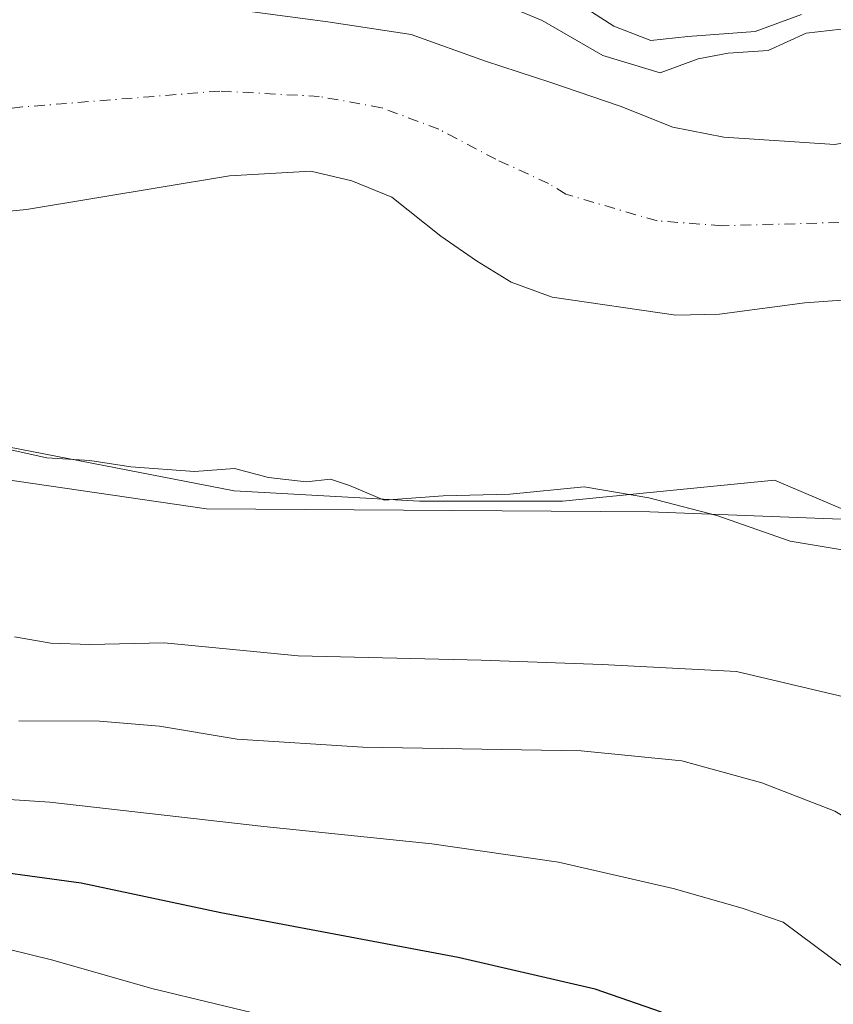
# Model space of a CAD drawing. Units: metres. Extents: x 606617 to 610039, y 4782477 to 4784844.
# Drawn here: x 608386 to 608488, y 4783800 to 4783923 of the extents above; entities that cross this region are included whole.
import ezdxf

# ---------------------------------------------------------------- set-up
doc = ezdxf.new("R2010")
doc.units = ezdxf.units.M
doc.header["$MEASUREMENT"] = 0
doc.linetypes.add('DGN Style 4', pattern=[2.638475, 1.318413, -0.659207, 0.001648, -0.659207])
for name, color, linetype, lineweight in [('Arbolado forestal CxS', 92, 'Continuous', 0), ('Corriente natural Cxs', 4, 'Continuous', 13), ('Corriente natural eje', 4, 'DGN Style 4', 0), ('Curva de nivel maestra', 30, 'Continuous', 30), ('Curva de nivel normal', 30, 'Continuous', 0), ('Espacio natural protegido', 121, 'Continuous', 13), ('Espacio natural protegido CxS', 121, 'Continuous', 0), ('Prado CxS', 92, 'Continuous', 0), ('Suelo desnudo CxS', 253, 'Continuous', 0)]:
    doc.layers.add(name, color=color, linetype=linetype, lineweight=lineweight)

# ---------------------------------------------------------------- blocks, each defined once
blk = doc.blocks.new('*U18')
at = {"layer": 'Suelo desnudo CxS', "color": 253, "linetype": 'Continuous', "lineweight": 0}
for points in [[(608489.2801, 4783887.8301, 75.3424), (608484.1101, 4783887.4901, 75.2064), (608473.4701, 4783886.0701, 75.3105), (608468.0101, 4783885.9501, 75.3829), (608452.5901, 4783888.1701, 75.7499), (608447.4701, 4783890.0501, 75.7645), (608443.1501, 4783892.7201, 75.5023), (608438.7101, 4783895.8001, 75.4274), (608432.6201, 4783900.6301, 75.5958), (608427.6101, 4783902.6801, 75.4761), (608422.4901, 4783903.8801, 75.4275), (608412.3701, 4783903.3101, 75.5754), (608387.0501, 4783899.1001, 75.4954), (608361.2801, 4783896.6001, 75.3693)], [(608409.9401, 4783924.4301, 76.8443), (608424.6201, 4783922.5001, 76.5805), (608435.0301, 4783920.9001, 76.6534), (608444.3001, 4783917.6001, 76.1481), (608452.4401, 4783914.9301, 76.3499), (608461.0901, 4783911.9701, 76.2674), (608467.6301, 4783909.3501, 75.2096), (608474.0001, 4783908.1001, 75.5861), (608487.8301, 4783907.1901, 76.364)]]:
    blk.add_polyline3d(points, dxfattribs=at)

msp = doc.modelspace()

# ---------------------------------------------------------------- linework, layer by layer
at = {"layer": 'Arbolado forestal CxS', "color": 92, "linetype": 'Continuous', "lineweight": 0}
for points in [[(608487.8301, 4783907.1901, 76.364), (608474.0001, 4783908.1001, 75.5861), (608467.6301, 4783909.3501, 75.2096), (608461.0901, 4783911.9701, 76.2674), (608452.4401, 4783914.9301, 76.3499), (608444.3001, 4783917.6001, 76.1481), (608435.0301, 4783920.9001, 76.6534), (608424.6201, 4783922.5001, 76.5805), (608409.9401, 4783924.4301, 76.8443)], [(608409.9401, 4783924.4301, 76.8443), (608424.6201, 4783922.5001, 76.5805), (608435.0301, 4783920.9001, 76.6534), (608444.3001, 4783917.6001, 76.1481), (608452.4401, 4783914.9301, 76.3499), (608461.0901, 4783911.9701, 76.2674), (608467.6301, 4783909.3501, 75.2096), (608474.0001, 4783908.1001, 75.5861), (608487.8301, 4783907.1901, 76.364), (608494.8801, 4783908.4901, 76.22), (608503.1901, 4783909.8001, 76.045), (608517.4701, 4783907.0701, 77.0531), (608531.6901, 4783897.8501, 77.0443), (608551.0301, 4783886.1901, 77.7629), (608556.7801, 4783881.6901, 77.4878), (608564.4601, 4783875.0901, 77.6837), (608565.3786, 4783874.2099, 77.7192)], [(608361.2801, 4783896.6001, 75.3693), (608387.0501, 4783899.1001, 75.4954), (608412.3701, 4783903.3101, 75.5754), (608422.4901, 4783903.8801, 75.4275), (608427.6101, 4783902.6801, 75.4761), (608432.6201, 4783900.6301, 75.5958), (608438.7101, 4783895.8001, 75.4274), (608443.1501, 4783892.7201, 75.5023), (608447.4701, 4783890.0501, 75.7645), (608452.5901, 4783888.1701, 75.7499), (608468.0101, 4783885.9501, 75.3829), (608473.4701, 4783886.0701, 75.3105), (608484.1101, 4783887.4901, 75.2064), (608489.2801, 4783887.8301, 75.3424)], [(608361.2801, 4783896.6001, 75.3693), (608387.0501, 4783899.1001, 75.4954), (608412.3701, 4783903.3101, 75.5754), (608422.4901, 4783903.8801, 75.4275), (608427.6101, 4783902.6801, 75.4761), (608432.6201, 4783900.6301, 75.5958), (608438.7101, 4783895.8001, 75.4274), (608443.1501, 4783892.7201, 75.5023), (608447.4701, 4783890.0501, 75.7645), (608452.5901, 4783888.1701, 75.7499), (608468.0101, 4783885.9501, 75.3829), (608473.4701, 4783886.0701, 75.3105), (608484.1101, 4783887.4901, 75.2064), (608489.2801, 4783887.8301, 75.3424), (608493.0401, 4783887.8301, 75.4894), (608498.2201, 4783886.9201, 75.829), (608505.6101, 4783884.4101, 76.1402), (608520.4601, 4783876.9601, 75.9599), (608535.4201, 4783867.7401, 76.1182), (608539.7401, 4783864.7801, 75.9556), (608548.0501, 4783856.7001, 75.8972), (608553.9101, 4783849.1401, 75.804), (608554.8059, 4783847.2229, 75.8811)], [(608546.5565, 4783824.9581, 79.9939), (608545.8143, 4783825.7577, 80.0063), (608510.2151, 4783845.9501, 80.3463), (608503.5731, 4783851.4857, 79.675), (608495.1169, 4783858.5337, 79.1266), (608492.9467, 4783860.3425, 79.1815), (608464.7792, 4783861.4147, 80.0826), (608409.4913, 4783861.7821, 81.7188), (608350.4955, 4783870.4167, 80.5869), (608325.8275, 4783874.6953, 78.8322), (608293.2471, 4783873.0661, 78.6324), (608272.6854, 4783872.0377, 78.0752), (608219.3945, 4783865.0297, 78.6107)], [(608492.9467, 4783860.3425, 79.1815), (608464.7792, 4783861.4147, 80.0826), (608409.4913, 4783861.7821, 81.7188), (608350.4955, 4783870.4167, 80.5869)]]:
    msp.add_polyline3d(points, dxfattribs=at)
at = {"layer": 'Corriente natural Cxs', "color": 4, "linetype": 'Continuous', "lineweight": 13}
for points in [[(608409.9401, 4783924.4301, 76.8443), (608424.6201, 4783922.5001, 76.5805), (608435.0301, 4783920.9001, 76.6534), (608444.3001, 4783917.6001, 76.1481), (608452.4401, 4783914.9301, 76.3499), (608461.0901, 4783911.9701, 76.2674), (608467.6301, 4783909.3501, 75.2096), (608474.0001, 4783908.1001, 75.5861), (608487.8301, 4783907.1901, 76.364)], [(608409.9401, 4783924.4301, 76.8443), (608424.6201, 4783922.5001, 76.5805), (608435.0301, 4783920.9001, 76.6534), (608444.3001, 4783917.6001, 76.1481), (608452.4401, 4783914.9301, 76.3499), (608461.0901, 4783911.9701, 76.2674), (608467.6301, 4783909.3501, 75.2096), (608474.0001, 4783908.1001, 75.5861), (608487.8301, 4783907.1901, 76.364), (608494.8801, 4783908.4901, 76.22), (608503.1901, 4783909.8001, 76.045), (608517.4701, 4783907.0701, 77.0531), (608531.6901, 4783897.8501, 77.0443), (608551.0301, 4783886.1901, 77.7629), (608556.7801, 4783881.6901, 77.4878), (608564.4601, 4783875.0901, 77.6837), (608566.3708, 4783873.259, 77.5955)], [(608489.2801, 4783887.8301, 75.3424), (608484.1101, 4783887.4901, 75.2064), (608473.4701, 4783886.0701, 75.3105), (608468.0101, 4783885.9501, 75.3829), (608452.5901, 4783888.1701, 75.7499), (608447.4701, 4783890.0501, 75.7645), (608443.1501, 4783892.7201, 75.5023), (608438.7101, 4783895.8001, 75.4274), (608432.6201, 4783900.6301, 75.5958), (608427.6101, 4783902.6801, 75.4761), (608422.4901, 4783903.8801, 75.4275), (608412.3701, 4783903.3101, 75.5754), (608387.0501, 4783899.1001, 75.4954), (608361.2801, 4783896.6001, 75.3693)], [(608556.0463, 4783844.5682, 76.0792), (608553.9101, 4783849.1401, 75.804), (608548.0501, 4783856.7001, 75.8972), (608539.7401, 4783864.7801, 75.9556), (608535.4201, 4783867.7401, 76.1182), (608520.4601, 4783876.9601, 75.9599), (608505.6101, 4783884.4101, 76.1402), (608498.2201, 4783886.9201, 75.829), (608493.0401, 4783887.8301, 75.4894), (608489.2801, 4783887.8301, 75.3424), (608484.1101, 4783887.4901, 75.2064), (608473.4701, 4783886.0701, 75.3105), (608468.0101, 4783885.9501, 75.3829), (608452.5901, 4783888.1701, 75.7499), (608447.4701, 4783890.0501, 75.7645), (608443.1501, 4783892.7201, 75.5023), (608438.7101, 4783895.8001, 75.4274), (608432.6201, 4783900.6301, 75.5958), (608427.6101, 4783902.6801, 75.4761), (608422.4901, 4783903.8801, 75.4275), (608412.3701, 4783903.3101, 75.5754), (608387.0501, 4783899.1001, 75.4954), (608361.2801, 4783896.6001, 75.3693)]]:
    msp.add_polyline3d(points, dxfattribs=at)
at = {"layer": 'Corriente natural eje', "color": 4, "linetype": 'DGN Style 4', "lineweight": 0}
msp.add_polyline3d([(608561.6527, 4783860.1478, 75.3639), (608556.2501, 4783865.9001, 74.8162), (608548.2601, 4783873.2401, 75.3514), (608543.2301, 4783876.9601, 75.4167), (608526.0701, 4783887.4101, 75.6197), (608518.9601, 4783892.0101, 76.0218), (608504.4001, 4783897.1101, 75.116), (608496.5501, 4783897.7101, 74.7711), (608473.7301, 4783897.0801, 74.7205), (608465.6701, 4783897.6901, 74.8401), (608454.2801, 4783901.0101, 74.6833), (608452.1201, 4783902.3501, 74.871), (608445.5701, 4783905.3601, 75.4807), (608438.4601, 4783909.1201, 75.3835), (608431.3201, 4783911.7901, 75.3161), (608423.5601, 4783913.1901, 75.3129), (608411.1601, 4783913.8701, 75.6887), (608386.5801, 4783911.8801, 75.0236), (608360.4401, 4783909.1801, 74.8455)], dxfattribs=at)
at = {"layer": 'Curva de nivel maestra', "color": 30, "linetype": 'Continuous', "lineweight": 30, "elevation": 100, "flags": 128}
msp.add_lwpolyline([(608466.23, 4783799.0601), (608457.97, 4783801.9201), (608440.88, 4783805.9001), (608411.3, 4783811.4501), (608393.9, 4783815.1301), (608378.02, 4783817.3001)], dxfattribs=at)
at = {"layer": 'Curva de nivel normal', "color": 30, "linetype": 'Continuous', "lineweight": 0, "flags": 128}
for points, elevation in [([(608453.08, 4783926.62), (608460.27, 4783921.95), (608464.88, 4783920.15), (608469.51, 4783920.66), (608477.88, 4783921.3), (608483.67, 4783923.39)], 85), ([(608446.66, 4783924.63), (608451.36, 4783922.67), (608458.89, 4783918.31), (608466.04, 4783916.14), (608470.78, 4783917.87), (608474.54, 4783918.6), (608479.5, 4783918.91), (608484.24, 4783921.08), (608488.61, 4783921.56), (608490.91, 4783920.65), (608492.7, 4783919.18), (608501.32, 4783916.52), (608508.38, 4783916.06), (608516.28, 4783913.59), (608521.75, 4783909.84), (608530.01, 4783905.2), (608540.21, 4783898.48), (608544.98, 4783894.81), (608555.57, 4783888.19), (608561.77, 4783883.06), (608567.39, 4783876.74), (608567.5801, 4783876.62)], 80), ([(608491.23, 4783856.27), (608482.25, 4783857.75), (608473.14, 4783860.95), (608464.63, 4783863.15), (608456.57, 4783864.55), (608447.33, 4783863.61), (608439, 4783863.4), (608431.67, 4783862.89), (608427.35, 4783864.72), (608424.96, 4783865.49), (608421.91, 4783865.17), (608417.22, 4783865.7), (608413, 4783866.82), (608408, 4783866.47), (608400.07, 4783867.04), (608394.98, 4783867.83), (608389.6, 4783868.17), (608384.52, 4783869.28)], 80), ([(608542.0975, 4783806.4914), (608542.0936, 4783806.4935), (608540.62, 4783807.3), (608534.37, 4783809.86), (608527.73, 4783811.51), (608523.77, 4783814.58), (608519.16, 4783821.56), (608516.84, 4783828.2), (608515.8, 4783830.41), (608513.79, 4783831.06), (608508.56, 4783830.84), (608505.31, 4783831.9), (608503.79, 4783834.39), (608500.63, 4783836.24), (608491.24, 4783837.85), (608475.59, 4783841.53), (608458.82, 4783842.42), (608443.73, 4783842.92), (608420.92, 4783843.5), (608404.24, 4783845.09), (608394.95, 4783844.9), (608390.1, 4783845.04), (608385.59, 4783845.86)], 85), ([(608386.09, 4783835.36), (608396.15, 4783835.32), (608403.64, 4783834.73), (608413.33, 4783833.11), (608429, 4783832.08), (608456.19, 4783831.64), (608468.76, 4783830.4), (608478.73, 4783827.67), (608487.82, 4783824.1), (608496.34, 4783818.96), (608503.93, 4783811.73), (608512.6, 4783799.62)], 90), ([(608334.25, 4783828.9), (608389.96, 4783825.26), (608416.64, 4783822.21), (608437.61, 4783820.04), (608453.4, 4783817.76), (608467.67, 4783814.47), (608476.27, 4783812.02), (608481.41, 4783810.28), (608489.19, 4783804.49), (608497.65, 4783795.86)], 95), ([(608426.49, 4783796.27), (608402.67, 4783802.02), (608390.34, 4783805.55), (608379.34, 4783808.27)], 105)]:
    msp.add_lwpolyline(points, dxfattribs=dict(at, elevation=elevation))
at = {"layer": 'Espacio natural protegido', "color": 121, "linetype": 'Continuous', "lineweight": 13, "flags": 128}
msp.add_lwpolyline([(608375.9464, 4783871.2392), (608412.9423, 4783864.0465), (608436.0647, 4783862.7387), (608453.9021, 4783862.7388), (608480.3276, 4783865.3549), (608494.201, 4783859.4691), (608505.4323, 4783848.3523), (608519.3057, 4783839.1975), (608529.8759, 4783830.0417), (608540.4462, 4783822.195), (608546.2813, 4783818.556), (608547.2417, 4783816.6587), (608552.9366, 4783805.4074), (608551.0766, 4783800.1863), (608556.6338, 4783797.2254)], dxfattribs=at)
at = {"layer": 'Espacio natural protegido CxS', "color": 121, "linetype": 'Continuous', "lineweight": 0, "flags": 128}
msp.add_lwpolyline([(608556.6338, 4783797.2254), (608551.0766, 4783800.1863), (608552.9366, 4783805.4074), (608547.2417, 4783816.6587), (608546.2813, 4783818.556), (608540.4462, 4783822.195), (608529.8759, 4783830.0417), (608519.3057, 4783839.1975), (608505.4323, 4783848.3523), (608494.201, 4783859.4691), (608480.3276, 4783865.3549), (608453.9021, 4783862.7388), (608436.0647, 4783862.7387), (608412.9423, 4783864.0465), (608375.9464, 4783871.2392)], dxfattribs=at)
at = {"layer": 'Prado CxS', "color": 92, "linetype": 'Continuous', "lineweight": 0}
for points in [[(608546.5565, 4783824.9581, 79.9939), (608545.8143, 4783825.7577, 80.0063), (608510.2151, 4783845.9501, 80.3463), (608503.5731, 4783851.4857, 79.675), (608495.1169, 4783858.5337, 79.1266), (608492.9467, 4783860.3425, 79.1815), (608464.7792, 4783861.4147, 80.0826), (608409.4913, 4783861.7821, 81.7188), (608350.4955, 4783870.4167, 80.5869), (608325.8275, 4783874.6953, 78.8322), (608293.2471, 4783873.0661, 78.6324), (608272.6854, 4783872.0377, 78.0752), (608219.3945, 4783865.0297, 78.6107)], [(608350.4955, 4783870.4167, 80.5869), (608409.4913, 4783861.7821, 81.7188), (608464.7792, 4783861.4147, 80.0826), (608492.9467, 4783860.3425, 79.1815), (608495.1169, 4783858.5337, 79.1266), (608503.5731, 4783851.4857, 79.675), (608510.2151, 4783845.9501, 80.3463), (608545.8143, 4783825.7577, 80.0063), (608546.5565, 4783824.9581, 79.9939), (608511.0841, 4783724.5171, 91.885), (608511.0521, 4783724.4243, 91.8851), (608510.9967, 4783724.2555, 91.882), (608504.4813, 4783703.5609, 91.3848), (608501.0915, 4783693.6309, 91.6564), (608496.8899, 4783680.4691, 91.3497), (608485.7599, 4783687.6259, 97.9607), (608456.9815, 4783694.8229, 103.5285), (608443.3447, 4783710.2325, 111.2613), (608435.6477, 4783725.0761, 117.7308), (608419.1539, 4783743.7677, 123.4144), (608400.8617, 4783756.7127, 125.258), (608382.1563, 4783762.4695, 126.3446)]]:
    msp.add_polyline3d(points, dxfattribs=at)
at = {"layer": 'Suelo desnudo CxS', "color": 253, "linetype": 'Continuous', "lineweight": 0}
for points in [[(608409.9401, 4783924.4301, 76.8443), (608424.6201, 4783922.5001, 76.5805), (608435.0301, 4783920.9001, 76.6534), (608444.3001, 4783917.6001, 76.1481), (608452.4401, 4783914.9301, 76.3499), (608461.0901, 4783911.9701, 76.2674), (608467.6301, 4783909.3501, 75.2096), (608474.0001, 4783908.1001, 75.5861), (608487.8301, 4783907.1901, 76.364), (608494.8801, 4783908.4901, 76.22), (608503.1901, 4783909.8001, 76.045), (608517.4701, 4783907.0701, 77.0531), (608531.6901, 4783897.8501, 77.0443), (608551.0301, 4783886.1901, 77.7629), (608556.7801, 4783881.6901, 77.4878), (608564.4601, 4783875.0901, 77.6837), (608565.3786, 4783874.2099, 77.7192)], [(608361.2801, 4783896.6001, 75.3693), (608387.0501, 4783899.1001, 75.4954), (608412.3701, 4783903.3101, 75.5754), (608422.4901, 4783903.8801, 75.4275), (608427.6101, 4783902.6801, 75.4761), (608432.6201, 4783900.6301, 75.5958), (608438.7101, 4783895.8001, 75.4274), (608443.1501, 4783892.7201, 75.5023), (608447.4701, 4783890.0501, 75.7645), (608452.5901, 4783888.1701, 75.7499), (608468.0101, 4783885.9501, 75.3829), (608473.4701, 4783886.0701, 75.3105), (608484.1101, 4783887.4901, 75.2064), (608489.2801, 4783887.8301, 75.3424), (608493.0401, 4783887.8301, 75.4894), (608498.2201, 4783886.9201, 75.829), (608505.6101, 4783884.4101, 76.1402), (608520.4601, 4783876.9601, 75.9599), (608535.4201, 4783867.7401, 76.1182), (608539.7401, 4783864.7801, 75.9556), (608548.0501, 4783856.7001, 75.8972), (608553.9101, 4783849.1401, 75.804), (608554.8059, 4783847.2229, 75.8811)]]:
    msp.add_polyline3d(points, dxfattribs=at)

# ---------------------------------------------------------------- block references
msp.add_blockref('*U18', (0, 0), dxfattribs=at)

doc.saveas('drawing.dxf')
